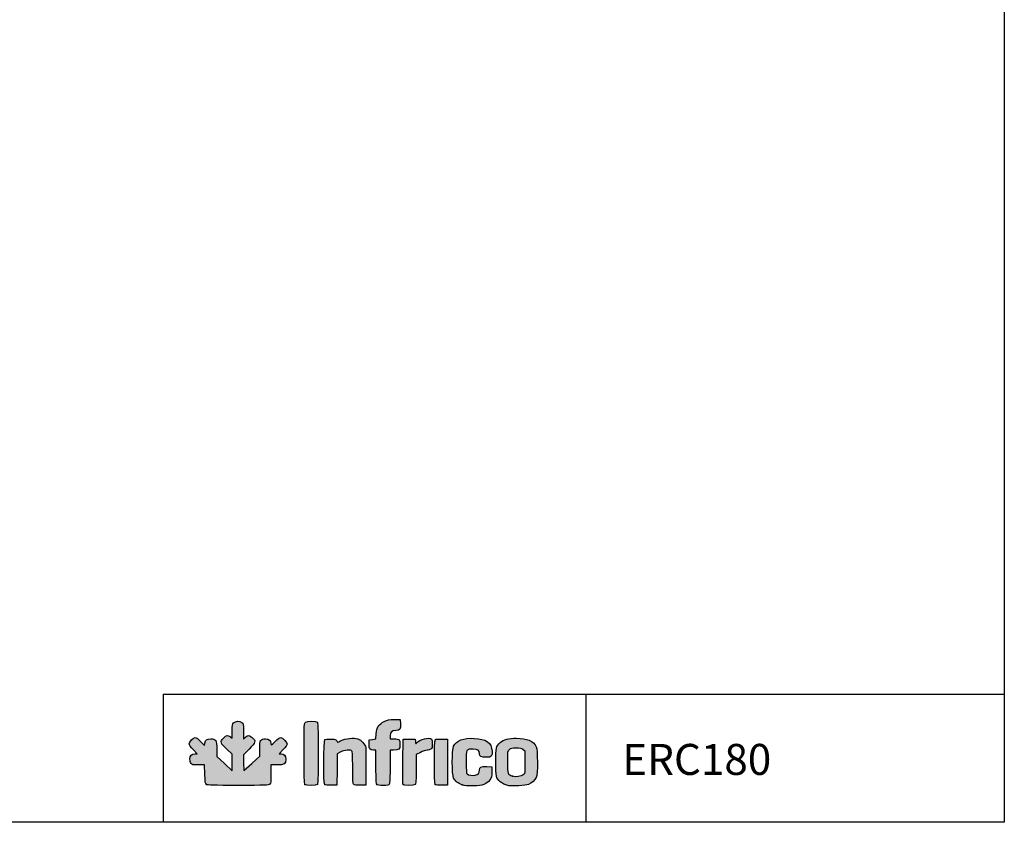
# Model space of a CAD drawing. Units: millimetres. Extents: x 819 to 1199, y -109 to 1674.
# Drawn here: x 1040 to 1199, y -109 to 20 of the extents above; entities that cross this region are included whole.
import ezdxf

# ---------------------------------------------------------------- set-up
doc = ezdxf.new("R2010")
doc.units = ezdxf.units.MM
doc.layers.add('CAPA_1', color=7, linetype='Continuous')
doc.layers.add('Default', color=7, linetype='Continuous')

msp = doc.modelspace()

# ---------------------------------------------------------------- hatches: boundary and pattern name
at = {"layer": 'Default', "linetype": 'Continuous'}
h = msp.add_hatch(color=150, dxfattribs=at)
edge = h.paths.add_edge_path()
edge.add_line((1076.157, -100.734), (1076.125, -99.47))
edge.add_line((1076.125, -99.47), (1076.092, -98.207))
edge.add_line((1076.092, -98.207), (1077.006, -97.288))
edge.add_spline(control_points=[(1077.006, -97.288), (1078.079, -96.211), (1078.145, -95.969), (1077.518, -95.419)], knot_values=[0, 0, 0, 0, 1, 1, 1, 1], degree=3, periodic=0)
edge.add_spline(control_points=[(1077.518, -95.419), (1077.026, -94.986), (1076.83, -94.978), (1076.419, -95.372)], knot_values=[0, 0, 0, 0, 1, 1, 1, 1], degree=3, periodic=0)
edge.add_line((1076.419, -95.372), (1076.1, -95.677))
edge.add_line((1076.1, -95.677), (1076.1, -94.411))
edge.add_spline(control_points=[(1076.1, -94.411), (1076.1, -93.231), (1076.083, -93.133), (1075.847, -92.968)], knot_values=[0, 0, 0, 0, 1, 1, 1, 1], degree=3, periodic=0)
edge.add_spline(control_points=[(1075.847, -92.968), (1075.485, -92.714), (1074.785, -92.74), (1074.508, -93.018)], knot_values=[0, 0, 0, 0, 1, 1, 1, 1], degree=3, periodic=0)
edge.add_spline(control_points=[(1074.508, -93.018), (1074.31, -93.215), (1074.28, -93.397), (1074.28, -94.391)], knot_values=[0, 0, 0, 0, 1, 1, 1, 1], degree=3, periodic=0)
edge.add_line((1074.28, -94.391), (1074.28, -95.537))
edge.add_line((1074.28, -95.537), (1073.98, -95.302))
edge.add_spline(control_points=[(1073.98, -95.302), (1073.556, -94.968), (1073.362, -95.005), (1072.866, -95.512)], knot_values=[0, 0, 0, 0, 1, 1, 1, 1], degree=3, periodic=0)
edge.add_spline(control_points=[(1072.866, -95.512), (1072.287, -96.106), (1072.352, -96.315), (1073.426, -97.318)], knot_values=[0, 0, 0, 0, 1, 1, 1, 1], degree=3, periodic=0)
edge.add_line((1073.426, -97.318), (1074.28, -98.116))
edge.add_line((1074.28, -98.116), (1074.28, -99.448))
edge.add_line((1074.28, -99.448), (1074.28, -100.78))
edge.add_line((1074.28, -100.78), (1073.029, -99.617))
edge.add_line((1073.029, -99.617), (1071.777, -98.454))
edge.add_line((1071.777, -98.454), (1071.777, -97.297))
edge.add_spline(control_points=[(1071.777, -97.297), (1071.777, -95.814), (1071.674, -95.635), (1070.818, -95.635)], knot_values=[0, 0, 0, 0, 1, 1, 1, 1], degree=3, periodic=0)
edge.add_spline(control_points=[(1070.818, -95.635), (1070.147, -95.635), (1069.998, -95.743), (1069.885, -96.309)], knot_values=[0, 0, 0, 0, 1, 1, 1, 1], degree=3, periodic=0)
edge.add_line((1069.885, -96.309), (1069.811, -96.677))
edge.add_line((1069.811, -96.677), (1069.17, -96.042))
edge.add_spline(control_points=[(1069.17, -96.042), (1068.817, -95.693), (1068.435, -95.407), (1068.321, -95.407)], knot_values=[0, 0, 0, 0, 1, 1, 1, 1], degree=3, periodic=0)
edge.add_spline(control_points=[(1068.321, -95.407), (1068.024, -95.407), (1067.34, -96.131), (1067.34, -96.445)], knot_values=[0, 0, 0, 0, 1, 1, 1, 1], degree=3, periodic=0)
edge.add_spline(control_points=[(1067.34, -96.445), (1067.34, -96.614), (1067.575, -96.946), (1067.991, -97.366)], knot_values=[0, 0, 0, 0, 1, 1, 1, 1], degree=3, periodic=0)
edge.add_line((1067.991, -97.366), (1068.641, -98.024))
edge.add_line((1068.641, -98.024), (1068.275, -98.024))
edge.add_spline(control_points=[(1068.275, -98.024), (1067.772, -98.024), (1067.454, -98.367), (1067.454, -98.909)], knot_values=[0, 0, 0, 0, 1, 1, 1, 1], degree=3, periodic=0)
edge.add_spline(control_points=[(1067.454, -98.909), (1067.454, -99.145), (1067.534, -99.452), (1067.631, -99.591)], knot_values=[0, 0, 0, 0, 1, 1, 1, 1], degree=3, periodic=0)
edge.add_spline(control_points=[(1067.631, -99.591), (1067.791, -99.82), (1067.903, -99.844), (1068.817, -99.844)], knot_values=[0, 0, 0, 0, 1, 1, 1, 1], degree=3, periodic=0)
edge.add_line((1068.817, -99.844), (1069.825, -99.844))
edge.add_line((1069.825, -99.844), (1069.862, -101.332))
edge.add_spline(control_points=[(1069.862, -101.332), (1069.896, -102.649), (1069.925, -102.839), (1070.121, -102.982)], knot_values=[0, 0, 0, 0, 1, 1, 1, 1], degree=3, periodic=0)
edge.add_spline(control_points=[(1070.121, -102.982), (1070.303, -103.115), (1071.192, -103.143), (1075.231, -103.143)], knot_values=[0, 0, 0, 0, 1, 1, 1, 1], degree=3, periodic=0)
edge.add_spline(control_points=[(1075.231, -103.143), (1079.622, -103.143), (1080.142, -103.124), (1080.329, -102.955)], knot_values=[0, 0, 0, 0, 1, 1, 1, 1], degree=3, periodic=0)
edge.add_spline(control_points=[(1080.329, -102.955), (1080.51, -102.791), (1080.537, -102.577), (1080.537, -101.305)], knot_values=[0, 0, 0, 0, 1, 1, 1, 1], degree=3, periodic=0)
edge.add_line((1080.537, -101.305), (1080.537, -99.844))
edge.add_line((1080.537, -99.844), (1081.524, -99.844))
edge.add_spline(control_points=[(1081.524, -99.844), (1082.729, -99.844), (1082.926, -99.719), (1082.926, -98.954)], knot_values=[0, 0, 0, 0, 1, 1, 1, 1], degree=3, periodic=0)
edge.add_spline(control_points=[(1082.926, -98.954), (1082.926, -98.335), (1082.686, -98.024), (1082.209, -98.024)], knot_values=[0, 0, 0, 0, 1, 1, 1, 1], degree=3, periodic=0)
edge.add_line((1082.209, -98.024), (1081.868, -98.024))
edge.add_line((1081.868, -98.024), (1082.511, -97.35))
edge.add_spline(control_points=[(1082.511, -97.35), (1082.864, -96.979), (1083.154, -96.584), (1083.154, -96.473)], knot_values=[0, 0, 0, 0, 1, 1, 1, 1], degree=3, periodic=0)
edge.add_spline(control_points=[(1083.154, -96.473), (1083.154, -96.202), (1082.367, -95.407), (1082.098, -95.407)], knot_values=[0, 0, 0, 0, 1, 1, 1, 1], degree=3, periodic=0)
edge.add_spline(control_points=[(1082.098, -95.407), (1081.981, -95.407), (1081.582, -95.697), (1081.211, -96.05)], knot_values=[0, 0, 0, 0, 1, 1, 1, 1], degree=3, periodic=0)
edge.add_spline(control_points=[(1081.211, -96.05), (1080.548, -96.683), (1080.537, -96.688), (1080.537, -96.372)], knot_values=[0, 0, 0, 0, 1, 1, 1, 1], degree=3, periodic=0)
edge.add_spline(control_points=[(1080.537, -96.372), (1080.537, -95.877), (1080.244, -95.635), (1079.647, -95.635)], knot_values=[0, 0, 0, 0, 1, 1, 1, 1], degree=3, periodic=0)
edge.add_spline(control_points=[(1079.647, -95.635), (1078.812, -95.635), (1078.717, -95.796), (1078.717, -97.221)], knot_values=[0, 0, 0, 0, 1, 1, 1, 1], degree=3, periodic=0)
edge.add_line((1078.717, -97.221), (1078.717, -98.431))
edge.add_line((1078.717, -98.431), (1077.437, -99.582))
edge.add_line((1077.437, -99.582), (1076.157, -100.734))
h = msp.add_hatch(color=150, dxfattribs=at)
edge = h.paths.add_edge_path()
edge.add_spline(control_points=[(1088.023, -103.007), (1088.219, -102.81), (1088.219, -93.123), (1088.023, -92.927)], knot_values=[0, 0, 0, 0, 1, 1, 1, 1], degree=3, periodic=0)
edge.add_spline(control_points=[(1088.023, -92.927), (1087.854, -92.758), (1086.411, -92.744), (1086.104, -92.908)], knot_values=[0, 0, 0, 0, 1, 1, 1, 1], degree=3, periodic=0)
edge.add_spline(control_points=[(1086.104, -92.908), (1085.892, -93.022), (1085.884, -93.198), (1085.884, -97.948)], knot_values=[0, 0, 0, 0, 1, 1, 1, 1], degree=3, periodic=0)
edge.add_spline(control_points=[(1085.884, -97.948), (1085.884, -101.625), (1085.919, -102.905), (1086.021, -103.007)], knot_values=[0, 0, 0, 0, 1, 1, 1, 1], degree=3, periodic=0)
edge.add_spline(control_points=[(1086.021, -103.007), (1086.203, -103.189), (1087.841, -103.189), (1088.023, -103.007)], knot_values=[0, 0, 0, 0, 1, 1, 1, 1], degree=3, periodic=0)
h = msp.add_hatch(color=150, dxfattribs=at)
edge = h.paths.add_edge_path()
edge.add_line((1097.516, -94.822), (1097.46, -95.602))
edge.add_line((1097.46, -95.602), (1096.934, -95.704))
edge.add_line((1096.934, -95.704), (1096.408, -95.805))
edge.add_line((1096.408, -95.805), (1096.373, -96.485))
edge.add_spline(control_points=[(1096.373, -96.485), (1096.333, -97.263), (1096.479, -97.455), (1097.112, -97.455)], knot_values=[0, 0, 0, 0, 1, 1, 1, 1], degree=3, periodic=0)
edge.add_line((1097.112, -97.455), (1097.489, -97.455))
edge.add_line((1097.489, -97.455), (1097.489, -100.163))
edge.add_spline(control_points=[(1097.489, -100.163), (1097.489, -102.117), (1097.527, -102.908), (1097.625, -103.007)], knot_values=[0, 0, 0, 0, 1, 1, 1, 1], degree=3, periodic=0)
edge.add_spline(control_points=[(1097.625, -103.007), (1097.708, -103.09), (1098.11, -103.143), (1098.645, -103.143)], knot_values=[0, 0, 0, 0, 1, 1, 1, 1], degree=3, periodic=0)
edge.add_spline(control_points=[(1098.645, -103.143), (1099.402, -103.143), (1099.545, -103.112), (1099.646, -102.923)], knot_values=[0, 0, 0, 0, 1, 1, 1, 1], degree=3, periodic=0)
edge.add_spline(control_points=[(1099.646, -102.923), (1099.718, -102.79), (1099.764, -101.67), (1099.764, -100.079)], knot_values=[0, 0, 0, 0, 1, 1, 1, 1], degree=3, periodic=0)
edge.add_line((1099.764, -100.079), (1099.764, -97.455))
edge.add_line((1099.764, -97.455), (1100.34, -97.455))
edge.add_spline(control_points=[(1100.34, -97.455), (1101.226, -97.455), (1101.357, -97.34), (1101.357, -96.564)], knot_values=[0, 0, 0, 0, 1, 1, 1, 1], degree=3, periodic=0)
edge.add_spline(control_points=[(1101.357, -96.564), (1101.357, -96.203), (1101.295, -95.846), (1101.22, -95.771)], knot_values=[0, 0, 0, 0, 1, 1, 1, 1], degree=3, periodic=0)
edge.add_spline(control_points=[(1101.22, -95.771), (1101.145, -95.696), (1100.787, -95.635), (1100.424, -95.635)], knot_values=[0, 0, 0, 0, 1, 1, 1, 1], degree=3, periodic=0)
edge.add_line((1100.424, -95.635), (1099.764, -95.635))
edge.add_line((1099.764, -95.635), (1099.764, -95.129))
edge.add_spline(control_points=[(1099.764, -95.129), (1099.764, -94.512), (1100.04, -94.269), (1100.742, -94.269)], knot_values=[0, 0, 0, 0, 1, 1, 1, 1], degree=3, periodic=0)
edge.add_spline(control_points=[(1100.742, -94.269), (1101.374, -94.269), (1101.489, -94.1), (1101.448, -93.227)], knot_values=[0, 0, 0, 0, 1, 1, 1, 1], degree=3, periodic=0)
edge.add_line((1101.448, -93.227), (1101.414, -92.506))
edge.add_line((1101.414, -92.506), (1100.445, -92.508))
edge.add_spline(control_points=[(1100.445, -92.508), (1099.615, -92.51), (1099.382, -92.556), (1098.818, -92.832)], knot_values=[0, 0, 0, 0, 1, 1, 1, 1], degree=3, periodic=0)
edge.add_spline(control_points=[(1098.818, -92.832), (1097.926, -93.269), (1097.591, -93.781), (1097.516, -94.822)], knot_values=[0, 0, 0, 0, 1, 1, 1, 1], degree=3, periodic=0)
h = msp.add_hatch(color=150, dxfattribs=at)
edge = h.paths.add_edge_path()
edge.add_spline(control_points=[(1104.087, -96.261), (1103.927, -96.455), (1103.913, -96.443), (1103.86, -96.08)], knot_values=[0, 0, 0, 0, 1, 1, 1, 1], degree=3, periodic=0)
edge.add_line((1103.86, -96.08), (1103.803, -95.692))
edge.add_line((1103.803, -95.692), (1102.836, -95.692))
edge.add_line((1102.836, -95.692), (1101.869, -95.692))
edge.add_line((1101.869, -95.692), (1101.838, -99.274))
edge.add_spline(control_points=[(1101.838, -99.274), (1101.822, -101.245), (1101.833, -102.921), (1101.863, -103)], knot_values=[0, 0, 0, 0, 1, 1, 1, 1], degree=3, periodic=0)
edge.add_spline(control_points=[(1101.863, -103), (1101.937, -103.192), (1103.646, -103.198), (1103.837, -103.007)], knot_values=[0, 0, 0, 0, 1, 1, 1, 1], degree=3, periodic=0)
edge.add_spline(control_points=[(1103.837, -103.007), (1103.934, -102.909), (1103.973, -102.195), (1103.973, -100.513)], knot_values=[0, 0, 0, 0, 1, 1, 1, 1], degree=3, periodic=0)
edge.add_line((1103.973, -100.513), (1103.973, -98.155))
edge.add_line((1103.973, -98.155), (1104.674, -97.805))
edge.add_spline(control_points=[(1104.674, -97.805), (1105.059, -97.613), (1105.534, -97.455), (1105.73, -97.455)], knot_values=[0, 0, 0, 0, 1, 1, 1, 1], degree=3, periodic=0)
edge.add_spline(control_points=[(1105.73, -97.455), (1105.925, -97.455), (1106.198, -97.375), (1106.337, -97.278)], knot_values=[0, 0, 0, 0, 1, 1, 1, 1], degree=3, periodic=0)
edge.add_spline(control_points=[(1106.337, -97.278), (1106.548, -97.13), (1106.59, -96.994), (1106.59, -96.447)], knot_values=[0, 0, 0, 0, 1, 1, 1, 1], degree=3, periodic=0)
edge.add_spline(control_points=[(1106.59, -96.447), (1106.59, -96.088), (1106.529, -95.733), (1106.453, -95.657)], knot_values=[0, 0, 0, 0, 1, 1, 1, 1], degree=3, periodic=0)
edge.add_spline(control_points=[(1106.453, -95.657), (1106.112, -95.316), (1104.534, -95.718), (1104.087, -96.261)], knot_values=[0, 0, 0, 0, 1, 1, 1, 1], degree=3, periodic=0)
h = msp.add_hatch(color=150, dxfattribs=at)
edge = h.paths.add_edge_path()
edge.add_spline(control_points=[(1091.799, -97.74), (1092.41, -97.43), (1093.358, -97.352), (1093.598, -97.591)], knot_values=[0, 0, 0, 0, 1, 1, 1, 1], degree=3, periodic=0)
edge.add_spline(control_points=[(1093.598, -97.591), (1093.696, -97.69), (1093.734, -98.453), (1093.734, -100.308)], knot_values=[0, 0, 0, 0, 1, 1, 1, 1], degree=3, periodic=0)
edge.add_spline(control_points=[(1093.734, -100.308), (1093.734, -102.385), (1093.765, -102.914), (1093.894, -103.021)], knot_values=[0, 0, 0, 0, 1, 1, 1, 1], degree=3, periodic=0)
edge.add_spline(control_points=[(1093.894, -103.021), (1093.994, -103.104), (1094.386, -103.141), (1094.946, -103.12)], knot_values=[0, 0, 0, 0, 1, 1, 1, 1], degree=3, periodic=0)
edge.add_line((1094.946, -103.12), (1095.839, -103.086))
edge.add_line((1095.839, -103.086), (1095.872, -100.242))
edge.add_spline(control_points=[(1095.872, -100.242), (1095.89, -98.678), (1095.875, -97.229), (1095.837, -97.022)], knot_values=[0, 0, 0, 0, 1, 1, 1, 1], degree=3, periodic=0)
edge.add_spline(control_points=[(1095.837, -97.022), (1095.749, -96.531), (1095.079, -95.797), (1094.565, -95.627)], knot_values=[0, 0, 0, 0, 1, 1, 1, 1], degree=3, periodic=0)
edge.add_spline(control_points=[(1094.565, -95.627), (1093.883, -95.402), (1092.5, -95.542), (1091.858, -95.901)], knot_values=[0, 0, 0, 0, 1, 1, 1, 1], degree=3, periodic=0)
edge.add_spline(control_points=[(1091.858, -95.901), (1091.557, -96.069), (1091.305, -96.193), (1091.299, -96.177)], knot_values=[0, 0, 0, 0, 1, 1, 1, 1], degree=3, periodic=0)
edge.add_spline(control_points=[(1091.299, -96.177), (1091.143, -95.753), (1091.011, -95.691), (1090.213, -95.658)], knot_values=[0, 0, 0, 0, 1, 1, 1, 1], degree=3, periodic=0)
edge.add_spline(control_points=[(1090.213, -95.658), (1089.705, -95.637), (1089.329, -95.675), (1089.23, -95.757)], knot_values=[0, 0, 0, 0, 1, 1, 1, 1], degree=3, periodic=0)
edge.add_spline(control_points=[(1089.23, -95.757), (1089.009, -95.94), (1088.991, -102.792), (1089.21, -103.011)], knot_values=[0, 0, 0, 0, 1, 1, 1, 1], degree=3, periodic=0)
edge.add_spline(control_points=[(1089.21, -103.011), (1089.305, -103.105), (1089.651, -103.141), (1090.263, -103.119)], knot_values=[0, 0, 0, 0, 1, 1, 1, 1], degree=3, periodic=0)
edge.add_line((1090.263, -103.119), (1091.174, -103.086))
edge.add_line((1091.174, -103.086), (1091.205, -100.556))
edge.add_line((1091.205, -100.556), (1091.236, -98.025))
edge.add_line((1091.236, -98.025), (1091.799, -97.74))
h = msp.add_hatch(color=150, dxfattribs=at)
edge = h.paths.add_edge_path()
edge.add_spline(control_points=[(1107.091, -95.757), (1106.871, -95.94), (1106.853, -102.792), (1107.072, -103.011)], knot_values=[0, 0, 0, 0, 1, 1, 1, 1], degree=3, periodic=0)
edge.add_spline(control_points=[(1107.072, -103.011), (1107.166, -103.105), (1107.513, -103.141), (1108.124, -103.119)], knot_values=[0, 0, 0, 0, 1, 1, 1, 1], degree=3, periodic=0)
edge.add_line((1108.124, -103.119), (1109.036, -103.086))
edge.add_line((1109.036, -103.086), (1109.036, -99.389))
edge.add_line((1109.036, -99.389), (1109.036, -95.692))
edge.add_line((1109.036, -95.692), (1108.143, -95.658))
edge.add_spline(control_points=[(1108.143, -95.658), (1107.583, -95.637), (1107.191, -95.674), (1107.091, -95.757)], knot_values=[0, 0, 0, 0, 1, 1, 1, 1], degree=3, periodic=0)
h = msp.add_hatch(color=150, dxfattribs=at)
edge = h.paths.add_edge_path()
edge.add_spline(control_points=[(1113.158, -97.284), (1113.973, -97.284), (1114.212, -97.456), (1114.212, -98.042)], knot_values=[0, 0, 0, 0, 1, 1, 1, 1], degree=3, periodic=0)
edge.add_spline(control_points=[(1114.212, -98.042), (1114.212, -98.449), (1114.487, -98.593), (1115.264, -98.593)], knot_values=[0, 0, 0, 0, 1, 1, 1, 1], degree=3, periodic=0)
edge.add_spline(control_points=[(1115.264, -98.593), (1116.156, -98.593), (1116.301, -98.445), (1116.24, -97.599)], knot_values=[0, 0, 0, 0, 1, 1, 1, 1], degree=3, periodic=0)
edge.add_spline(control_points=[(1116.24, -97.599), (1116.141, -96.222), (1115.296, -95.622), (1113.345, -95.543)], knot_values=[0, 0, 0, 0, 1, 1, 1, 1], degree=3, periodic=0)
edge.add_spline(control_points=[(1113.345, -95.543), (1111.572, -95.471), (1110.548, -95.863), (1110.027, -96.814)], knot_values=[0, 0, 0, 0, 1, 1, 1, 1], degree=3, periodic=0)
edge.add_spline(control_points=[(1110.027, -96.814), (1109.743, -97.334), (1109.737, -101.435), (1110.021, -101.949)], knot_values=[0, 0, 0, 0, 1, 1, 1, 1], degree=3, periodic=0)
edge.add_spline(control_points=[(1110.021, -101.949), (1110.311, -102.475), (1110.734, -102.814), (1111.393, -103.048)], knot_values=[0, 0, 0, 0, 1, 1, 1, 1], degree=3, periodic=0)
edge.add_spline(control_points=[(1111.393, -103.048), (1111.871, -103.218), (1112.249, -103.255), (1113.245, -103.229)], knot_values=[0, 0, 0, 0, 1, 1, 1, 1], degree=3, periodic=0)
edge.add_spline(control_points=[(1113.245, -103.229), (1114.699, -103.191), (1115.37, -102.945), (1115.894, -102.259)], knot_values=[0, 0, 0, 0, 1, 1, 1, 1], degree=3, periodic=0)
edge.add_spline(control_points=[(1115.894, -102.259), (1116.168, -101.9), (1116.203, -101.754), (1116.203, -100.991)], knot_values=[0, 0, 0, 0, 1, 1, 1, 1], degree=3, periodic=0)
edge.add_line((1116.203, -100.991), (1116.203, -100.128))
edge.add_line((1116.203, -100.128), (1115.368, -100.095))
edge.add_spline(control_points=[(1115.368, -100.095), (1114.407, -100.056), (1114.212, -100.158), (1114.212, -100.703)], knot_values=[0, 0, 0, 0, 1, 1, 1, 1], degree=3, periodic=0)
edge.add_spline(control_points=[(1114.212, -100.703), (1114.212, -101.149), (1114.003, -101.39), (1113.522, -101.495)], knot_values=[0, 0, 0, 0, 1, 1, 1, 1], degree=3, periodic=0)
edge.add_spline(control_points=[(1113.522, -101.495), (1113.126, -101.582), (1112.408, -101.476), (1112.193, -101.299)], knot_values=[0, 0, 0, 0, 1, 1, 1, 1], degree=3, periodic=0)
edge.add_spline(control_points=[(1112.193, -101.299), (1112.09, -101.214), (1112.051, -100.684), (1112.051, -99.389)], knot_values=[0, 0, 0, 0, 1, 1, 1, 1], degree=3, periodic=0)
edge.add_spline(control_points=[(1112.051, -99.389), (1112.051, -97.273), (1112.045, -97.284), (1113.158, -97.284)], knot_values=[0, 0, 0, 0, 1, 1, 1, 1], degree=3, periodic=0)
h = msp.add_hatch(color=150, dxfattribs=at)
edge = h.paths.add_edge_path()
edge.add_spline(control_points=[(1120.185, -95.521), (1118.935, -95.521), (1118.112, -95.742), (1117.561, -96.225)], knot_values=[0, 0, 0, 0, 1, 1, 1, 1], degree=3, periodic=0)
edge.add_spline(control_points=[(1117.561, -96.225), (1116.862, -96.839), (1116.829, -96.982), (1116.829, -99.389)], knot_values=[0, 0, 0, 0, 1, 1, 1, 1], degree=3, periodic=0)
edge.add_spline(control_points=[(1116.829, -99.389), (1116.829, -101.792), (1116.863, -101.94), (1117.553, -102.546)], knot_values=[0, 0, 0, 0, 1, 1, 1, 1], degree=3, periodic=0)
edge.add_spline(control_points=[(1117.553, -102.546), (1117.907, -102.857), (1118.235, -103.009), (1118.934, -103.186)], knot_values=[0, 0, 0, 0, 1, 1, 1, 1], degree=3, periodic=0)
edge.add_spline(control_points=[(1118.934, -103.186), (1119.453, -103.318), (1121.667, -103.178), (1122.119, -102.985)], knot_values=[0, 0, 0, 0, 1, 1, 1, 1], degree=3, periodic=0)
edge.add_spline(control_points=[(1122.119, -102.985), (1122.642, -102.761), (1123.149, -102.313), (1123.381, -101.869)], knot_values=[0, 0, 0, 0, 1, 1, 1, 1], degree=3, periodic=0)
edge.add_spline(control_points=[(1123.381, -101.869), (1123.615, -101.422), (1123.611, -97.351), (1123.376, -96.897)], knot_values=[0, 0, 0, 0, 1, 1, 1, 1], degree=3, periodic=0)
edge.add_spline(control_points=[(1123.376, -96.897), (1122.901, -95.978), (1121.842, -95.521), (1120.185, -95.521)], knot_values=[0, 0, 0, 0, 1, 1, 1, 1], degree=3, periodic=0)
edge = h.paths.add_edge_path()
edge.add_spline(control_points=[(1119.056, -97.333), (1118.765, -97.606), (1118.763, -97.623), (1118.763, -99.391)], knot_values=[0, 0, 0, 0, 1, 1, 1, 1], degree=3, periodic=0)
edge.add_spline(control_points=[(1118.763, -99.391), (1118.763, -101.35), (1118.791, -101.435), (1119.519, -101.667)], knot_values=[0, 0, 0, 0, 1, 1, 1, 1], degree=3, periodic=0)
edge.add_spline(control_points=[(1119.519, -101.667), (1119.989, -101.818), (1120.932, -101.703), (1121.264, -101.455)], knot_values=[0, 0, 0, 0, 1, 1, 1, 1], degree=3, periodic=0)
edge.add_spline(control_points=[(1121.264, -101.455), (1121.549, -101.242), (1121.55, -101.235), (1121.55, -99.389)], knot_values=[0, 0, 0, 0, 1, 1, 1, 1], degree=3, periodic=0)
edge.add_line((1121.55, -99.389), (1121.55, -97.536))
edge.add_line((1121.55, -97.536), (1121.229, -97.297))
edge.add_spline(control_points=[(1121.229, -97.297), (1120.975, -97.107), (1120.743, -97.057), (1120.128, -97.057)], knot_values=[0, 0, 0, 0, 1, 1, 1, 1], degree=3, periodic=0)
edge.add_spline(control_points=[(1120.128, -97.057), (1119.461, -97.058), (1119.307, -97.097), (1119.056, -97.333)], knot_values=[0, 0, 0, 0, 1, 1, 1, 1], degree=3, periodic=0)

# ---------------------------------------------------------------- linework, layer by layer
for p, q in [((1063.145, -88.39), (1198.941, -88.39)), ((1063.145, -88.39), (1063.145, -109.1)), ((1131.387, -88.483), (1131.387, -109.044))]:
    msp.add_line(p, q)
msp.add_lwpolyline([(1198.941, 167.9), (1198.941, -109.1), (818.941, -109.1), (818.941, 167.9)], close=True)
at = {"layer": 'CAPA_1', "color": 150, "linetype": 'Continuous'}
for p, q in [((1100.445, -92.508), (1101.414, -92.506)), ((1101.414, -92.506), (1101.448, -93.227)), ((1073.98, -95.302), (1074.28, -95.537)), ((1074.28, -95.537), (1074.28, -94.391)), ((1076.1, -94.411), (1076.1, -95.677)), ((1076.1, -95.677), (1076.419, -95.372)), ((1097.46, -95.602), (1097.516, -94.822)), ((1099.764, -95.129), (1099.764, -95.635)), ((1069.17, -96.042), (1069.811, -96.677)), ((1069.811, -96.677), (1069.885, -96.309)), ((1096.373, -96.485), (1096.408, -95.805)), ((1096.408, -95.805), (1096.934, -95.704)), ((1096.934, -95.704), (1097.46, -95.602)), ((1099.764, -95.635), (1100.424, -95.635)), ((1101.838, -99.274), (1101.869, -95.692)), ((1101.869, -95.692), (1102.836, -95.692)), ((1102.836, -95.692), (1103.803, -95.692)), ((1103.803, -95.692), (1103.86, -96.08)), ((1108.143, -95.658), (1109.036, -95.692)), ((1109.036, -95.692), (1109.036, -99.389)), ((1068.641, -98.024), (1067.991, -97.366)), ((1068.275, -98.024), (1068.641, -98.024)), ((1071.777, -97.297), (1071.777, -98.454)), ((1071.777, -98.454), (1073.029, -99.617)), ((1074.28, -98.116), (1073.426, -97.318)), ((1074.28, -99.448), (1074.28, -98.116)), ((1077.006, -97.288), (1076.092, -98.207)), ((1076.092, -98.207), (1076.125, -99.47)), ((1077.437, -99.582), (1078.717, -98.431)), ((1078.717, -98.431), (1078.717, -97.221)), ((1082.511, -97.35), (1081.868, -98.024)), ((1081.868, -98.024), (1082.209, -98.024)), ((1091.236, -98.025), (1091.205, -100.556)), ((1091.799, -97.74), (1091.236, -98.025)), ((1097.489, -97.455), (1097.112, -97.455)), ((1097.489, -100.163), (1097.489, -97.455)), ((1099.764, -97.455), (1099.764, -100.079)), ((1100.34, -97.455), (1099.764, -97.455)), ((1104.674, -97.805), (1103.973, -98.155)), ((1103.973, -98.155), (1103.973, -100.513)), ((1121.229, -97.297), (1121.55, -97.536)), ((1121.55, -97.536), (1121.55, -99.389)), ((1069.825, -99.844), (1068.817, -99.844)), ((1069.862, -101.332), (1069.825, -99.844)), ((1073.029, -99.617), (1074.28, -100.78)), ((1074.28, -100.78), (1074.28, -99.448)), ((1076.125, -99.47), (1076.157, -100.734)), ((1076.157, -100.734), (1077.437, -99.582)), ((1081.524, -99.844), (1080.537, -99.844)), ((1080.537, -99.844), (1080.537, -101.305)), ((1109.036, -99.389), (1109.036, -103.086)), ((1115.368, -100.095), (1116.203, -100.128)), ((1116.203, -100.128), (1116.203, -100.991)), ((1091.205, -100.556), (1091.174, -103.086)), ((1095.872, -100.242), (1095.839, -103.086)), ((1091.174, -103.086), (1090.263, -103.119)), ((1095.839, -103.086), (1094.946, -103.12)), ((1109.036, -103.086), (1108.124, -103.119)), ((1118.934, -103.186), (1118.934, -103.186))]:
    msp.add_line(p, q, dxfattribs=at)
for points in [[(1074.28, -94.391), (1074.28, -93.397), (1074.31, -93.215), (1074.508, -93.018)], [(1074.508, -93.018), (1074.785, -92.74), (1075.485, -92.714), (1075.847, -92.968)], [(1075.847, -92.968), (1076.083, -93.133), (1076.1, -93.231), (1076.1, -94.411)], [(1085.884, -97.948), (1085.884, -93.198), (1085.892, -93.022), (1086.104, -92.908)], [(1086.104, -92.908), (1086.411, -92.744), (1087.854, -92.758), (1088.023, -92.927)], [(1088.023, -92.927), (1088.219, -93.123), (1088.219, -102.81), (1088.023, -103.007)], [(1097.516, -94.822), (1097.591, -93.781), (1097.926, -93.269), (1098.818, -92.832)], [(1098.818, -92.832), (1099.382, -92.556), (1099.615, -92.51), (1100.445, -92.508)], [(1101.448, -93.227), (1101.489, -94.1), (1101.374, -94.269), (1100.742, -94.269)], [(1072.866, -95.512), (1073.362, -95.005), (1073.556, -94.968), (1073.98, -95.302)], [(1076.419, -95.372), (1076.83, -94.978), (1077.026, -94.986), (1077.518, -95.419)], [(1100.742, -94.269), (1100.04, -94.269), (1099.764, -94.512), (1099.764, -95.129)], [(1104.087, -96.261), (1104.534, -95.718), (1106.112, -95.316), (1106.453, -95.657)], [(1067.34, -96.445), (1067.34, -96.131), (1068.024, -95.407), (1068.321, -95.407)], [(1067.991, -97.366), (1067.575, -96.946), (1067.34, -96.614), (1067.34, -96.445)], [(1068.321, -95.407), (1068.435, -95.407), (1068.817, -95.693), (1069.17, -96.042)], [(1069.885, -96.309), (1069.998, -95.743), (1070.147, -95.635), (1070.818, -95.635)], [(1070.818, -95.635), (1071.674, -95.635), (1071.777, -95.814), (1071.777, -97.297)], [(1073.426, -97.318), (1072.352, -96.315), (1072.287, -96.106), (1072.866, -95.512)], [(1077.518, -95.419), (1078.145, -95.969), (1078.079, -96.211), (1077.006, -97.288)], [(1078.717, -97.221), (1078.717, -95.796), (1078.812, -95.635), (1079.647, -95.635)], [(1079.647, -95.635), (1080.244, -95.635), (1080.537, -95.877), (1080.537, -96.372)], [(1080.537, -96.372), (1080.537, -96.688), (1080.548, -96.683), (1081.211, -96.05)], [(1081.211, -96.05), (1081.582, -95.697), (1081.981, -95.407), (1082.098, -95.407)], [(1082.098, -95.407), (1082.367, -95.407), (1083.154, -96.202), (1083.154, -96.473)], [(1083.154, -96.473), (1083.154, -96.584), (1082.864, -96.979), (1082.511, -97.35)], [(1089.21, -103.011), (1088.991, -102.792), (1089.009, -95.94), (1089.23, -95.757)], [(1089.23, -95.757), (1089.329, -95.675), (1089.705, -95.637), (1090.213, -95.658)], [(1090.213, -95.658), (1091.011, -95.691), (1091.143, -95.753), (1091.299, -96.177)], [(1091.299, -96.177), (1091.305, -96.193), (1091.557, -96.069), (1091.858, -95.901)], [(1091.858, -95.901), (1092.5, -95.542), (1093.883, -95.402), (1094.565, -95.627)], [(1094.565, -95.627), (1095.079, -95.797), (1095.749, -96.531), (1095.837, -97.022)], [(1097.112, -97.455), (1096.479, -97.455), (1096.333, -97.263), (1096.373, -96.485)], [(1101.357, -96.564), (1101.357, -97.34), (1101.226, -97.455), (1100.34, -97.455)], [(1100.424, -95.635), (1100.787, -95.635), (1101.145, -95.696), (1101.22, -95.771)], [(1101.22, -95.771), (1101.295, -95.846), (1101.357, -96.203), (1101.357, -96.564)], [(1103.86, -96.08), (1103.913, -96.443), (1103.927, -96.455), (1104.087, -96.261)], [(1106.59, -96.447), (1106.59, -96.994), (1106.548, -97.13), (1106.337, -97.278)], [(1106.453, -95.657), (1106.529, -95.733), (1106.59, -96.088), (1106.59, -96.447)], [(1107.072, -103.011), (1106.853, -102.792), (1106.871, -95.94), (1107.091, -95.757)], [(1107.091, -95.757), (1107.191, -95.674), (1107.583, -95.637), (1108.143, -95.658)], [(1110.021, -101.949), (1109.737, -101.435), (1109.743, -97.334), (1110.027, -96.814)], [(1110.027, -96.814), (1110.548, -95.863), (1111.572, -95.471), (1113.345, -95.543)], [(1113.345, -95.543), (1115.296, -95.622), (1116.141, -96.222), (1116.24, -97.599)], [(1116.829, -99.389), (1116.829, -96.982), (1116.862, -96.839), (1117.561, -96.225)], [(1117.561, -96.225), (1118.112, -95.742), (1118.935, -95.521), (1120.185, -95.521)], [(1120.185, -95.521), (1121.842, -95.521), (1122.901, -95.978), (1123.376, -96.897)], [(1123.376, -96.897), (1123.611, -97.351), (1123.615, -101.422), (1123.381, -101.869)], [(1067.454, -98.909), (1067.454, -98.367), (1067.772, -98.024), (1068.275, -98.024)], [(1082.209, -98.024), (1082.686, -98.024), (1082.926, -98.335), (1082.926, -98.954)], [(1086.021, -103.007), (1085.919, -102.905), (1085.884, -101.625), (1085.884, -97.948)], [(1093.598, -97.591), (1093.358, -97.352), (1092.41, -97.43), (1091.799, -97.74)], [(1093.734, -100.308), (1093.734, -98.453), (1093.696, -97.69), (1093.598, -97.591)], [(1095.837, -97.022), (1095.875, -97.229), (1095.89, -98.678), (1095.872, -100.242)], [(1105.73, -97.455), (1105.534, -97.455), (1105.059, -97.613), (1104.674, -97.805)], [(1106.337, -97.278), (1106.198, -97.375), (1105.925, -97.455), (1105.73, -97.455)], [(1113.158, -97.284), (1112.045, -97.284), (1112.051, -97.273), (1112.051, -99.389)], [(1114.212, -98.042), (1114.212, -97.456), (1113.973, -97.284), (1113.158, -97.284)], [(1115.264, -98.593), (1114.487, -98.593), (1114.212, -98.449), (1114.212, -98.042)], [(1116.24, -97.599), (1116.301, -98.445), (1116.156, -98.593), (1115.264, -98.593)], [(1118.763, -99.391), (1118.763, -97.623), (1118.765, -97.606), (1119.056, -97.333)], [(1119.056, -97.333), (1119.307, -97.097), (1119.461, -97.058), (1120.128, -97.057)], [(1120.128, -97.057), (1120.743, -97.057), (1120.975, -97.107), (1121.229, -97.297)], [(1067.631, -99.591), (1067.534, -99.452), (1067.454, -99.145), (1067.454, -98.909)], [(1068.817, -99.844), (1067.903, -99.844), (1067.791, -99.82), (1067.631, -99.591)], [(1082.926, -98.954), (1082.926, -99.719), (1082.729, -99.844), (1081.524, -99.844)], [(1099.764, -100.079), (1099.764, -101.67), (1099.718, -102.79), (1099.646, -102.923)], [(1101.863, -103), (1101.833, -102.921), (1101.822, -101.245), (1101.838, -99.274)], [(1112.051, -99.389), (1112.051, -100.684), (1112.09, -101.214), (1112.193, -101.299)], [(1114.212, -100.703), (1114.212, -100.158), (1114.407, -100.056), (1115.368, -100.095)], [(1117.553, -102.546), (1116.863, -101.94), (1116.829, -101.792), (1116.829, -99.389)], [(1119.519, -101.667), (1118.791, -101.435), (1118.763, -101.35), (1118.763, -99.391)], [(1121.55, -99.389), (1121.55, -101.235), (1121.549, -101.242), (1121.264, -101.455)], [(1070.121, -102.982), (1069.925, -102.839), (1069.896, -102.649), (1069.862, -101.332)], [(1080.537, -101.305), (1080.537, -102.577), (1080.51, -102.791), (1080.329, -102.955)], [(1093.894, -103.021), (1093.765, -102.914), (1093.734, -102.385), (1093.734, -100.308)], [(1097.625, -103.007), (1097.527, -102.908), (1097.489, -102.117), (1097.489, -100.163)], [(1103.973, -100.513), (1103.973, -102.195), (1103.934, -102.909), (1103.837, -103.007)], [(1112.193, -101.299), (1112.408, -101.476), (1113.126, -101.582), (1113.522, -101.495)], [(1113.522, -101.495), (1114.003, -101.39), (1114.212, -101.149), (1114.212, -100.703)], [(1116.203, -100.991), (1116.203, -101.754), (1116.168, -101.9), (1115.894, -102.259)], [(1121.264, -101.455), (1120.932, -101.703), (1119.989, -101.818), (1119.519, -101.667)], [(1075.231, -103.143), (1071.192, -103.143), (1070.303, -103.115), (1070.121, -102.982)], [(1080.329, -102.955), (1080.142, -103.124), (1079.622, -103.143), (1075.231, -103.143)], [(1088.023, -103.007), (1087.841, -103.189), (1086.203, -103.189), (1086.021, -103.007)], [(1090.263, -103.119), (1089.651, -103.141), (1089.305, -103.105), (1089.21, -103.011)], [(1094.946, -103.12), (1094.386, -103.141), (1093.994, -103.104), (1093.894, -103.021)], [(1098.645, -103.143), (1098.11, -103.143), (1097.708, -103.09), (1097.625, -103.007)], [(1099.646, -102.923), (1099.545, -103.112), (1099.402, -103.143), (1098.645, -103.143)], [(1103.837, -103.007), (1103.646, -103.198), (1101.937, -103.192), (1101.863, -103)], [(1108.124, -103.119), (1107.513, -103.141), (1107.166, -103.105), (1107.072, -103.011)], [(1111.393, -103.048), (1110.734, -102.814), (1110.311, -102.475), (1110.021, -101.949)], [(1113.245, -103.229), (1112.249, -103.255), (1111.871, -103.218), (1111.393, -103.048)], [(1115.894, -102.259), (1115.37, -102.945), (1114.699, -103.191), (1113.245, -103.229)], [(1118.934, -103.186), (1118.235, -103.009), (1117.907, -102.857), (1117.553, -102.546)], [(1122.119, -102.985), (1121.667, -103.178), (1119.453, -103.318), (1118.934, -103.186)], [(1123.381, -101.869), (1123.149, -102.313), (1122.642, -102.761), (1122.119, -102.985)]]:
    msp.add_open_spline(points, degree=3, dxfattribs=at)
for p in [(1119.519, -101.667), (1070.121, -102.982), (1086.021, -103.007), (1089.21, -103.011), (1097.625, -103.007), (1101.863, -103), (1107.072, -103.011), (1111.393, -103.048)]:
    msp.add_point(p, dxfattribs=at)

# ---------------------------------------------------------------- texts
at = {"layer": 'Default', "insert": (1137.255, -98.945), "char_height": 5, "width": 72.75601, "attachment_point": 4}
msp.add_mtext('{\\fSolid Edge ISO|b0|i0|c0|p34;\\C7;ERC180}', dxfattribs=at)

doc.saveas('drawing.dxf')
